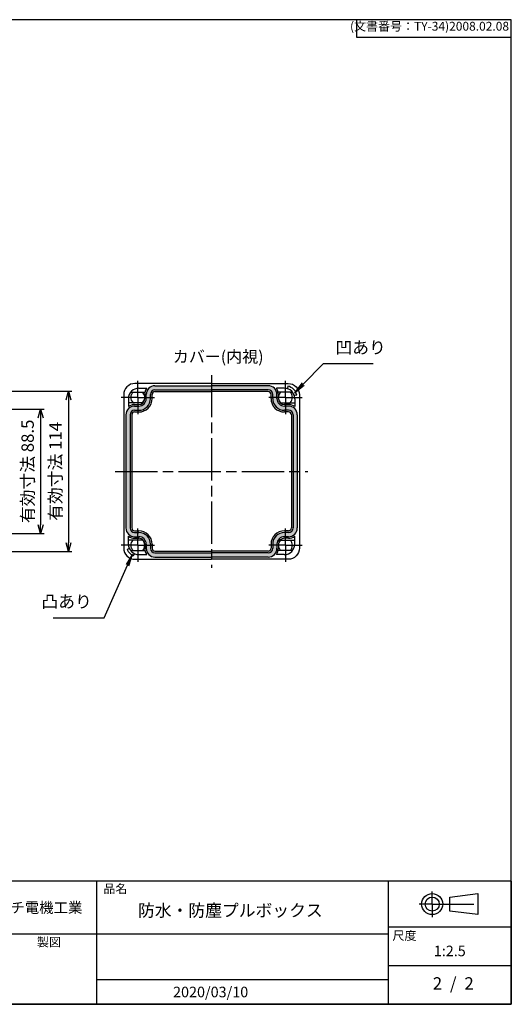
# Model space of a CAD drawing. Units: millimetres. Extents: x 0 to 2040, y 0 to 700.
# Drawn here: x 1690 to 2040, y 0 to 700 of the extents above; entities that cross this region are included whole.
import ezdxf
from ezdxf.enums import TextEntityAlignment as Align

# ---------------------------------------------------------------- set-up
doc = ezdxf.new("R2010")
doc.units = ezdxf.units.MM
doc.header["$LTSCALE"] = 2.5
for name, pattern in [('AM_ISO08W050', [18, 12, -1.5, 3, -1.5]), ('AM_ISO08W050x2', [9, 6, -0.75, 1.5, -0.75]), ('gen7a', [6.875, 4.75, -0.875, 0.375, -0.875])]:
    doc.linetypes.add(name, pattern=pattern)
doc.layers.add('7A', color=4, linetype='gen7a')
doc.layers.add('RAHM2', color=1, linetype='Continuous')
for name, color, linetype, lineweight in [('AM_5', 3, 'Continuous', 25), ('AM_7', 4, 'AM_ISO08W050', 25), ('AM_8', 1, 'Continuous', 25), ('ｶﾞｽｹｯﾄ', 5, 'Continuous', 25), ('ﾄｯﾌﾟｶﾊﾞｰ', 7, 'Continuous', 25)]:
    doc.layers.add(name, color=color, linetype=linetype, lineweight=lineweight)
doc.styles.add('ACISOTS', font='isocp.shx', dxfattribs={"height": 1, "bigfont": 'extfont.shx'})
doc.styles.get("Standard").update_dxf_attribs({"font": 'ISOCP.SHX', "bigfont": 'EXTFONT.SHX'})
doc.dimstyles.new('AM_ISO$0', dxfattribs={"dimtxt": 3.5, "dimasz": 2.5, "dimexe": 1, "dimexo": 1, "dimgap": 1.5, "dimtad": 1, "dimdsep": 46, "dimtxsty": 'STANDARD', "dimblk": 'OPEN30', "dimcen": 0, "dimclrd": 3, "dimclre": 3, "dimclrt": 2, "dimadec": 0, "dimazin": 2, "dimtp": 0.1, "dimtm": 0.1, "dimtfac": 0.71, "dimtmove": 0, "dimatfit": 3, "dimldrblk": 'OPEN30', "dimfxl": 1, "dimlwd": -1, "dimlwe": -1, "dimarcsym": 0})

# ---------------------------------------------------------------- blocks, each defined once
blk = doc.blocks.new('TK-A3')
for p, q in [((359, 280), (359, 275)), ((359, 275), (403, 275))]:
    blk.add_line(p, q)
blk.add_lwpolyline([(0, 0), (403, 0), (403, 280), (0, 280)], close=True)
at = {"insert": (402.36, 276.11), "char_height": 2.5, "width": 43.0784, "attachment_point": 9}
blk.add_mtext('(文書番号：TY-34)2008.02.08', dxfattribs=at)
blk = doc.blocks.new('A$C0FAF06CF')
at = {"layer": 'AM_8'}
h = blk.add_hatch(color=1, dxfattribs=at)
edge = h.paths.add_edge_path()
edge.add_line((-8.01, -2.41), (8.01, -2.41))
edge.add_arc((8.01, -1.77), 0.638, 270, 360)
edge.add_line((8.65, -1.77), (8.65, 1.77))
edge.add_arc((8.01, 1.77), 0.638, 0, 90)
edge.add_line((8.01, 2.41), (-8.01, 2.41))
edge.add_arc((-8.01, 1.77), 0.638, 90, 180)
edge.add_line((-8.65, 1.77), (-8.65, -1.77))
edge.add_arc((-8.01, -1.77), 0.638, 180, 270)
edge = h.paths.add_edge_path(flags=16)
edge.add_line((-7.47, 2.09), (7.47, 2.09))
edge.add_arc((7.47, 1.55), 0.542, 0, 90, ccw=False)
edge.add_line((8.01, 1.55), (8.01, -1.55))
edge.add_arc((7.47, -1.55), 0.542, 270, 360, ccw=False)
edge.add_line((7.47, -2.09), (-7.47, -2.09))
edge.add_arc((-7.47, -1.55), 0.542, 180, 270, ccw=False)
edge.add_line((-8.01, -1.55), (-8.01, 1.55))
edge.add_arc((-7.47, 1.55), 0.542, 90, 180, ccw=False)
for points in [[(-5.45, 0.59), (-5.45, 1.04), (-7.53, 1.04), (-7.53, 0.59), (-6.76, 0.59), (-6.76, -1.22), (-6.23, -1.22), (-6.23, 0.59)], [(-3.15, 1.04), (-3.15, -1.22), (-2.67, -1.22), (-2.67, -0.62), (-2.19, -0.1), (-1.52, -1.22), (-0.96, -1.22), (-1.85, 0.27), (-1.14, 1.04), (-1.79, 1.04), (-2.67, 0.09), (-2.67, 1.04)], [(4.3, 1.04), (4.3, -1.22), (4.78, -1.22), (4.78, -0.32), (5.83, -0.32), (5.83, -1.22), (6.3, -1.22), (6.3, 1.04), (5.83, 1.04), (5.83, 0.13), (4.78, 0.13), (4.78, 1.04)], [(7.28, -1.22), (7.28, 1.04), (6.81, 1.04), (6.81, -1.22)]]:
    blk.add_hatch(color=1, dxfattribs=at).paths.add_polyline_path(points)
h = blk.add_hatch(color=1, dxfattribs=at)
h.paths.add_polyline_path([(-5.26, -1.22), (-5.08, -0.73), (-4.16, -0.73), (-3.98, -1.22), (-3.42, -1.22), (-4.25, 1.04), (-4.99, 1.04), (-5.82, -1.22)])
h.paths.add_polyline_path([(-4.33, -0.27), (-4.91, -0.27), (-4.62, 0.52)], flags=16)
h = blk.add_hatch(color=1, dxfattribs=at)
h.paths.add_polyline_path([(-0.2, -1.22), (-0.02, -0.73), (0.91, -0.73), (1.09, -1.22), (1.65, -1.22), (0.82, 1.04), (0.07, 1.04), (-0.76, -1.22)])
h.paths.add_polyline_path([(0.74, -0.27), (0.16, -0.27), (0.45, 0.52)], flags=16)
h = blk.add_hatch(color=1, dxfattribs=at)
edge = h.paths.add_edge_path()
edge.add_ellipse((2.88, -0.09), major_axis=(0, 0.727), ratio=0.867347, start_angle=308.5505, end_angle=246.582)
edge.add_line((3.47, -0.35), (3.94, -0.55))
edge.add_arc((2.88, -0.09), 1.16, 38.5505, 336.582, ccw=False)
edge.add_line((3.78, 0.63), (3.4, 0.32))
blk = doc.blocks.new('TK-仕様書NEW')
for p, q in [((0, 35), (-193, 35)), ((-193, 35), (-193, 0)), ((-118, 35), (-118, 0)), ((-35, 35), (-35, 0)), ((0, 35), (0, 0)), ((-17.5, 30.5), (-9.5, 31.5)), ((-9.5, 31.5), (-9.5, 25.5)), ((-17.5, 26.5), (-17.5, 30.5)), ((-9.5, 25.5), (-17.5, 26.5)), ((-193, 20), (-35, 20)), ((-168, 20), (-168, 0)), ((-143, 20), (-143, 0)), ((-35, 22), (0, 22)), ((-35, 11), (0, 11)), ((-35, 7), (-118, 7)), ((0, 0), (-193, 0))]:
    blk.add_line(p, q)
for radius in [3, 2]:
    blk.add_circle((-22.5, 28.5), radius)
at = {"layer": '7A'}
for q in [(-22.5, 32.07), (-26.22, 28.5), (-22.5, 24.79), (-8.72, 28.5)]:
    blk.add_line((-22.5, 28.5), q, dxfattribs=at)
at = {"xscale": 0.9599999999999999, "yscale": 0.9599999999999999, "zscale": 0.9599999999999999}
blk.add_blockref('A$C0FAF06CF', (-180, 27.5), dxfattribs=at)
at = {"insert": (-167, 27.5), "char_height": 3, "width": 42.8844, "attachment_point": 4}
blk.add_mtext('\\fＭＳ ゴシック|b0|i0|c128|p49;株式会社タカチ電機工業', dxfattribs=at)
for tag, p in [('品名', (-106.16, 24.95)), ('型番', (-106.14, 11.54))]:
    blk.add_attdef(tag, p, '', height=3.5)
for tag, height, p in [('GEN-TITLE-SCA', 3, (-17.5, 14.79)), ('承認', 3.5, (-180.72, 7.73)), ('検図', 3.5, (-155.5, 7.73)), ('製図', 3.5, (-130.5, 7.73)), ('ページNO.', 3.5, (-21, 5.5)), ('総ページ数', 3.5, (-12, 5.5))]:
    blk.add_attdef(tag, text='', height=height).set_placement(p, align=Align.MIDDLE)
blk.add_attdef('GEN-TITLE-DAT', text='', height=3).set_placement((-85.5, 3.5), align=Align.MIDDLE_CENTER)
at = {"layer": 'RAHM2', "char_height": 2.5}
for s, insert, width, attachment_point in [('品名', (-116, 32.55), 90, 4), ('尺度', (-33.8, 20.8), 20, 1), ('承認', (-180.43, 18.8), 17, 2), ('検図', (-155.17, 18.93), 17, 2), ('製図', (-131.5, 18.96), 17, 2)]:
    blk.add_mtext(s, dxfattribs=dict(at, insert=insert, width=width, attachment_point=attachment_point))
at = {"layer": 'RAHM2', "color": 0, "insert": (-16.5, 5.5), "char_height": 3.5, "width": 4.4699, "attachment_point": 5}
blk.add_mtext('/', dxfattribs=at)
blk = doc.blocks.new('_Open30')
at = {"color": 0, "linetype": 'ByBlock', "lineweight": -2}
for p, q in [((-1, 0.27), (0, 0)), ((0, 0), (-1, -0.27)), ((0, 0), (-1, 0))]:
    blk.add_line(p, q, dxfattribs=at)
blk = doc.blocks.new('*D35')
at = {"layer": 'AM_5', "color": 3}
for p, q in [((1672.92, 423.13), (1707.9, 423.13)), ((1705.4, 416.88), (1705.4, 340.88)), ((1672.92, 334.63), (1707.9, 334.63))]:
    blk.add_line(p, q, dxfattribs=at)
at = {"layer": 'Defpoints', "color": 0}
for p in [(1670.42, 423.13), (1670.42, 334.63), (1705.4, 334.63)]:
    blk.add_point(p, dxfattribs=at)
at = {"layer": 'AM_5', "color": 3, "xscale": 6.25, "yscale": 6.25, "zscale": 6.25}
for p, rotation in [((1705.4, 423.13), 90), ((1705.4, 334.63), 270)]:
    blk.add_blockref('_Open30', p, dxfattribs=dict(at, rotation=rotation))
at = {"layer": 'AM_5', "color": 2, "insert": (1697.28, 378.88), "char_height": 8.75, "attachment_point": 5, "rotation": 90}
blk.add_mtext('有効寸法 88.5', dxfattribs=at)
blk = doc.blocks.new('*D36')
at = {"layer": 'AM_5', "color": 3}
for p, q in [((1671.94, 435.88), (1727.63, 435.88)), ((1725.13, 429.63), (1725.13, 328.13)), ((1671.94, 321.88), (1727.63, 321.88))]:
    blk.add_line(p, q, dxfattribs=at)
at = {"layer": 'Defpoints', "color": 0}
for p in [(1669.44, 435.88), (1669.44, 321.88), (1725.13, 321.88)]:
    blk.add_point(p, dxfattribs=at)
at = {"layer": 'AM_5', "color": 3, "xscale": 6.25, "yscale": 6.25, "zscale": 6.25}
for p, rotation in [((1725.13, 435.88), 90), ((1725.13, 321.88), 270)]:
    blk.add_blockref('_Open30', p, dxfattribs=dict(at, rotation=rotation))
at = {"layer": 'AM_5', "color": 2, "insert": (1717, 378.88), "char_height": 8.75, "attachment_point": 5, "rotation": 90}
blk.add_mtext('有効寸法 114', dxfattribs=at)
blk = doc.blocks.new('*S61')
at = {"layer": 'AM_5', "color": 3}
for p, q in [((1906.22, 455.44), (1892.03, 440.99)), ((1941.8, 455.44), (1906.22, 455.44))]:
    blk.add_line(p, q, dxfattribs=at)
at = {"layer": 'AM_5', "color": 3, "linetype": 'Continuous'}
for p, q in [((1891.2, 441.8), (1885.9, 434.75)), ((1892.03, 440.99), (1885.9, 434.75)), ((1885.9, 434.75), (1892.85, 440.18))]:
    blk.add_line(p, q, dxfattribs=at)
at = {"layer": 'AM_5', "color": 2, "insert": (1914.97, 459.82), "char_height": 8.75, "attachment_point": 7, "style": 'ACISOTS'}
blk.add_mtext('凹あり', dxfattribs=at)
blk = doc.blocks.new('*S64')
at = {"layer": 'AM_5', "color": 3, "linetype": 'Continuous'}
for p, q in [((1770.69, 320.14), (1766.09, 312.61)), ((1767.14, 312.14), (1770.69, 320.14)), ((1768.19, 311.67), (1770.69, 320.14))]:
    blk.add_line(p, q, dxfattribs=at)
at = {"layer": 'AM_5', "color": 3}
for p, q in [((1750.54, 274.8), (1767.14, 312.14)), ((1714.37, 274.8), (1750.54, 274.8))]:
    blk.add_line(p, q, dxfattribs=at)
at = {"layer": 'AM_5', "color": 2, "insert": (1741.79, 279.18), "char_height": 8.75, "attachment_point": 9, "style": 'ACISOTS'}
blk.add_mtext('凸あり', dxfattribs=at)

msp = doc.modelspace()

# ---------------------------------------------------------------- hatches: boundary and pattern name
at = {"layer": 'ｶﾞｽｹｯﾄ'}
h = msp.add_hatch(color=256, dxfattribs=at)
edge = h.paths.add_edge_path()
edge.add_arc((1775.166, 430.63), 5.3, -90, 0, ccw=False)
edge.add_line((1775.166, 425.33), (1772.216, 425.33))
edge.add_arc((1772.216, 419.13), 6.2, 90, 180)
edge.add_line((1766.016, 419.13), (1766.016, 338.63))
edge.add_arc((1772.216, 338.63), 6.2, 180, 270)
edge.add_line((1772.216, 332.43), (1775.166, 332.43))
edge.add_arc((1775.166, 327.13), 5.3, 0, 90, ccw=False)
edge.add_line((1780.466, 327.13), (1780.466, 324.18))
edge.add_arc((1786.666, 324.18), 6.2, 180, 270)
edge.add_line((1786.666, 317.98), (1826.916, 317.98))
edge.add_line((1826.916, 317.98), (1826.916, 320.98))
edge.add_line((1826.916, 320.98), (1786.666, 320.98))
edge.add_arc((1786.666, 324.18), 3.2, 180, 270, ccw=False)
edge.add_line((1783.466, 324.18), (1783.466, 327.13))
edge.add_arc((1775.166, 327.13), 8.3, 360, 450)
edge.add_line((1775.166, 335.43), (1772.216, 335.43))
edge.add_arc((1772.216, 338.63), 3.2, 180, 270, ccw=False)
edge.add_line((1769.016, 338.63), (1769.016, 419.13))
edge.add_arc((1772.216, 419.13), 3.2, 90, 180, ccw=False)
edge.add_line((1772.216, 422.33), (1775.166, 422.33))
edge.add_arc((1775.166, 430.63), 8.3, 270, 360)
edge.add_line((1783.466, 430.63), (1783.466, 433.58))
edge.add_arc((1786.666, 433.58), 3.2, 90, 180, ccw=False)
edge.add_line((1786.666, 436.78), (1826.916, 436.78))
edge.add_line((1826.916, 436.78), (1826.916, 439.78))
edge.add_line((1826.916, 439.78), (1786.666, 439.78))
edge.add_arc((1786.666, 433.58), 6.2, 90, 180)
edge.add_line((1780.466, 433.58), (1780.466, 430.63))
h = msp.add_hatch(color=256, dxfattribs=at)
edge = h.paths.add_edge_path()
edge.add_arc((1878.666, 430.63), 5.3, 540, 630)
edge.add_line((1878.666, 425.33), (1881.616, 425.33))
edge.add_arc((1881.616, 419.13), 6.2, 360, 450, ccw=False)
edge.add_line((1887.816, 419.13), (1887.816, 338.63))
edge.add_arc((1881.616, 338.63), 6.2, 270, 360, ccw=False)
edge.add_line((1881.616, 332.43), (1878.666, 332.43))
edge.add_arc((1878.666, 327.13), 5.3, 450, 540)
edge.add_line((1873.366, 327.13), (1873.366, 324.18))
edge.add_arc((1867.166, 324.18), 6.2, 270, 360, ccw=False)
edge.add_line((1867.166, 317.98), (1826.916, 317.98))
edge.add_line((1826.916, 317.98), (1826.916, 320.98))
edge.add_line((1826.916, 320.98), (1867.166, 320.98))
edge.add_arc((1867.166, 324.18), 3.2, 270, 360)
edge.add_line((1870.366, 324.18), (1870.366, 327.13))
edge.add_arc((1878.666, 327.13), 8.3, 90, 180, ccw=False)
edge.add_line((1878.666, 335.43), (1881.616, 335.43))
edge.add_arc((1881.616, 338.63), 3.2, 270, 360)
edge.add_line((1884.816, 338.63), (1884.816, 419.13))
edge.add_arc((1881.616, 419.13), 3.2, 360, 450)
edge.add_line((1881.616, 422.33), (1878.666, 422.33))
edge.add_arc((1878.666, 430.63), 8.3, 180, 270, ccw=False)
edge.add_line((1870.366, 430.63), (1870.366, 433.58))
edge.add_arc((1867.166, 433.58), 3.2, 360, 450)
edge.add_line((1867.166, 436.78), (1826.916, 436.78))
edge.add_line((1826.916, 436.78), (1826.916, 439.78))
edge.add_line((1826.916, 439.78), (1867.166, 439.78))
edge.add_arc((1867.166, 433.58), 6.2, 360, 450, ccw=False)
edge.add_line((1873.366, 433.58), (1873.366, 430.63))

# ---------------------------------------------------------------- linework, layer by layer
at = {"layer": 'AM_7', "linetype": 'AM_ISO08W050x2'}
for p, q in [((1774.416, 431.38), (1774.416, 443.28)), ((1879.416, 431.38), (1879.416, 443.28)), ((1774.416, 431.38), (1762.516, 431.38)), ((1774.416, 431.38), (1786.316, 431.38)), ((1774.416, 431.38), (1774.416, 419.48)), ((1879.416, 431.38), (1867.516, 431.38)), ((1879.416, 431.38), (1891.316, 431.38)), ((1879.416, 431.38), (1879.416, 419.48)), ((1774.416, 326.38), (1774.416, 338.28)), ((1879.416, 326.38), (1879.416, 338.28)), ((1774.416, 326.38), (1762.516, 326.38)), ((1774.416, 326.38), (1786.316, 326.38)), ((1774.416, 326.38), (1774.416, 314.48)), ((1879.416, 326.38), (1867.516, 326.38)), ((1879.416, 326.38), (1891.316, 326.38)), ((1879.416, 326.38), (1879.416, 314.48))]:
    msp.add_line(p, q, dxfattribs=at)
at = {"layer": 'AM_7'}
for p, q in [((1826.916, 447.38), (1826.916, 310.38)), ((1758.416, 378.88), (1895.416, 378.88))]:
    msp.add_line(p, q, dxfattribs=at)
at = {"layer": 'ﾄｯﾌﾟｶﾊﾞｰ'}
for p, q in [((1769.386, 435.18), (1779.543, 435.18)), ((1775.268, 438.028), (1780.877, 438.028)), ((1786.666, 439.78), (1826.916, 439.78)), ((1786.666, 436.78), (1826.916, 436.78)), ((1786.666, 435.58), (1826.916, 435.58)), ((1867.166, 439.78), (1826.916, 439.78)), ((1867.166, 436.78), (1826.916, 436.78)), ((1867.166, 435.58), (1826.916, 435.58)), ((1878.563, 438.028), (1872.954, 438.028)), ((1884.446, 435.18), (1874.288, 435.18)), ((1881.106, 439.455), (1880.789, 437.69)), ((1767.768, 430.528), (1767.768, 424.919)), ((1778.155, 427.68), (1767.768, 427.68)), ((1779.366, 430.63), (1779.366, 433.58)), ((1780.466, 430.63), (1780.466, 433.58)), ((1783.466, 430.63), (1783.466, 433.58)), ((1784.666, 430.63), (1784.666, 433.58)), ((1869.166, 430.63), (1869.166, 433.58)), ((1870.366, 430.63), (1870.366, 433.58)), ((1873.366, 430.63), (1873.366, 433.58)), ((1874.466, 430.63), (1874.466, 433.58)), ((1875.676, 427.68), (1886.063, 427.68)), ((1887.49, 433.071), (1885.725, 432.754)), ((1886.063, 430.528), (1886.063, 424.919)), ((1772.216, 426.43), (1775.166, 426.43)), ((1772.216, 425.33), (1775.166, 425.33)), ((1772.216, 422.33), (1775.166, 422.33)), ((1772.216, 421.13), (1775.166, 421.13)), ((1881.616, 426.43), (1878.666, 426.43)), ((1881.616, 425.33), (1878.666, 425.33)), ((1881.616, 422.33), (1878.666, 422.33)), ((1881.616, 421.13), (1878.666, 421.13)), ((1766.016, 419.13), (1766.016, 338.63)), ((1769.016, 419.13), (1769.016, 338.63)), ((1770.216, 419.13), (1770.216, 338.63)), ((1883.616, 419.13), (1883.616, 338.63)), ((1884.816, 419.13), (1884.816, 338.63)), ((1887.816, 419.13), (1887.816, 338.63)), ((1772.216, 336.63), (1775.166, 336.63)), ((1881.616, 336.63), (1878.666, 336.63)), ((1767.768, 327.233), (1767.768, 332.842)), ((1778.155, 330.08), (1767.768, 330.08)), ((1772.216, 335.43), (1775.166, 335.43)), ((1772.216, 332.43), (1775.166, 332.43)), ((1772.216, 331.33), (1775.166, 331.33)), ((1875.676, 330.08), (1886.063, 330.08)), ((1881.616, 335.43), (1878.666, 335.43)), ((1881.616, 332.43), (1878.666, 332.43)), ((1881.616, 331.33), (1878.666, 331.33)), ((1886.063, 327.233), (1886.063, 332.842)), ((1766.876, 323.225), (1768.39, 324.244)), ((1769.386, 322.58), (1779.543, 322.58)), ((1779.366, 327.13), (1779.366, 324.18)), ((1780.466, 327.13), (1780.466, 324.18)), ((1783.466, 327.13), (1783.466, 324.18)), ((1784.666, 327.13), (1784.666, 324.18)), ((1786.666, 322.18), (1826.916, 322.18)), ((1867.166, 322.18), (1826.916, 322.18)), ((1869.166, 327.13), (1869.166, 324.18)), ((1870.366, 327.13), (1870.366, 324.18)), ((1873.366, 327.13), (1873.366, 324.18)), ((1884.446, 322.58), (1874.288, 322.58)), ((1874.466, 327.13), (1874.466, 324.18)), ((1771.26, 318.841), (1772.279, 320.354)), ((1775.268, 319.733), (1780.877, 319.733)), ((1786.666, 320.98), (1826.916, 320.98)), ((1786.666, 317.98), (1826.916, 317.98)), ((1867.166, 320.98), (1826.916, 320.98)), ((1867.166, 317.98), (1826.916, 317.98)), ((1878.563, 319.733), (1872.954, 319.733))]:
    msp.add_line(p, q, dxfattribs=at)
for points in [[(1826.916, 441.38), (1772.416, 441.38, 0.4142136), (1764.416, 433.38), (1764.416, 324.38, 0.4142136), (1772.416, 316.38), (1826.916, 316.38)], [(1826.916, 441.38), (1881.416, 441.38, -0.4142136), (1889.416, 433.38), (1889.416, 324.38, -0.4142136), (1881.416, 316.38), (1826.916, 316.38)]]:
    msp.add_lwpolyline(points, format="xyb", dxfattribs=at)
for centre, radius, start, end in [((1775.268, 430.528), 7.5, 90, 180), ((1774.416, 431.38), 5, 130.535802, 227.731416), ((1774.416, 431.38), 5, 8.109614, 49.464198), ((1786.666, 433.58), 7.3, 142.46516, 180), ((1786.666, 433.58), 6.2, 90, 180), ((1786.666, 433.58), 3.2, 90, 180), ((1786.666, 433.58), 2, 90, 180), ((1867.166, 433.58), 6.2, 0, 90), ((1867.166, 433.58), 3.2, 0, 90), ((1867.166, 433.58), 2, 0, 90), ((1867.166, 433.58), 7.3, 0, 37.53484), ((1879.416, 431.38), 5, 130.535802, 171.890386), ((1878.563, 430.528), 7.5, 0, 90), ((1879.416, 431.38), 8.25, 11.826756, 78.173244), ((1879.416, 431.38), 5, 312.268584, 49.464198), ((1775.166, 430.63), 9.5, 270, 0), ((1775.166, 430.63), 8.3, 270, 0), ((1775.166, 430.63), 5.3, 270, 0), ((1775.166, 430.63), 4.2, 270, 0), ((1774.416, 431.38), 5, 312.268584, 351.890386), ((1878.666, 430.63), 9.5, 180, 270), ((1878.666, 430.63), 8.3, 180, 270), ((1878.666, 430.63), 5.3, 180, 270), ((1879.416, 431.38), 5, 188.109614, 227.731416), ((1878.666, 430.63), 4.2, 180, 270), ((1772.216, 419.13), 6.2, 90, 180), ((1772.216, 419.13), 7.3, 90, 127.53484), ((1772.216, 419.13), 3.2, 90, 180), ((1772.216, 419.13), 2, 90, 180), ((1881.616, 419.13), 7.3, 52.46516, 90), ((1881.616, 419.13), 6.2, 0, 90), ((1881.616, 419.13), 3.2, 0, 90), ((1881.616, 419.13), 2, 0, 90), ((1772.216, 338.63), 6.2, 180, 270), ((1772.216, 338.63), 3.2, 180, 270), ((1772.216, 338.63), 2, 180, 270), ((1775.166, 327.13), 9.5, 0, 90), ((1878.666, 327.13), 9.5, 90, 180), ((1881.616, 338.63), 2, 270, 0), ((1881.616, 338.63), 3.2, 270, 0), ((1881.616, 338.63), 6.2, 270, 0), ((1772.216, 338.63), 7.3, 232.46516, 270), ((1774.416, 326.38), 5, 132.268584, 229.464198), ((1775.166, 327.13), 8.3, 0, 90), ((1775.166, 327.13), 5.3, 0, 90), ((1775.166, 327.13), 4.2, 0, 90), ((1774.416, 326.38), 5, 310.535802, 47.731416), ((1878.666, 327.13), 8.3, 90, 180), ((1878.666, 327.13), 5.3, 90, 180), ((1879.416, 326.38), 5, 132.268584, 229.464198), ((1878.666, 327.13), 4.2, 90, 180), ((1881.616, 338.63), 7.3, 270, 307.53484), ((1879.416, 326.38), 5, 310.535802, 47.731416), ((1775.268, 327.233), 9.3, 205.528779, 244.471221), ((1775.268, 327.233), 7.5, 180, 270), ((1786.666, 324.18), 7.3, 180, 217.53484), ((1786.666, 324.18), 6.2, 180, 270), ((1786.666, 324.18), 3.2, 180, 270), ((1786.666, 324.18), 2, 180, 270), ((1867.166, 324.18), 2, 270, 0), ((1867.166, 324.18), 3.2, 270, 0), ((1867.166, 324.18), 6.2, 270, 0), ((1867.166, 324.18), 7.3, 322.46516, 0), ((1878.563, 327.233), 7.5, 270, 0)]:
    msp.add_arc(centre, radius, start, end, dxfattribs=at)

# ---------------------------------------------------------------- block references
at = {"lineweight": 0, "xscale": 2.5, "yscale": 2.5, "zscale": 2.5}
msp.add_blockref('TK-A3', (1032.5, 0), dxfattribs=at)
msp.add_blockref('TK-仕様書NEW', (2040, 0), dxfattribs=at).add_auto_attribs({'GEN-TITLE-DAT': '2020/03/10', '品名': '防水・防塵プルボックス', 'GEN-TITLE-SCA': '1:2.5', 'ページNO.': '2', '総ページ数': '2'})
at = {"layer": 'AM_5'}
for name in ['*S61', '*S64']:
    msp.add_blockref(name, (0, 0), dxfattribs=at)

# ---------------------------------------------------------------- texts
at = {"layer": 'AM_5', "color": 2, "insert": (1799.349, 464.632), "char_height": 8.33333, "attachment_point": 1}
msp.add_mtext('{\\fMS Gothic|b0|i0|c128|p49;\\C0;カバー(内視)}', dxfattribs=at)

# ---------------------------------------------------------------- dimensions: what is measured, and where the dimension line sits
at = {"layer": 'AM_5'}
for base, p1, p2, picture, middle in [((1725.128, 321.88), (1669.441, 435.88), (1669.441, 321.88), '*D36', (1717.003, 378.88)), ((1705.403, 334.63), (1670.416, 423.13), (1670.416, 334.63), '*D35', (1697.278, 378.88))]:
    dim = msp.add_linear_dim(base=base, p1=p1, p2=p2, angle=90, text='有効寸法 <>', dimstyle='AM_ISO$0', override={"dimscale": 2.5}, dxfattribs=at)
    dim.commit()
    dim.dimension.update_dxf_attribs({"geometry": picture, "text_midpoint": middle})

doc.saveas('drawing.dxf')
